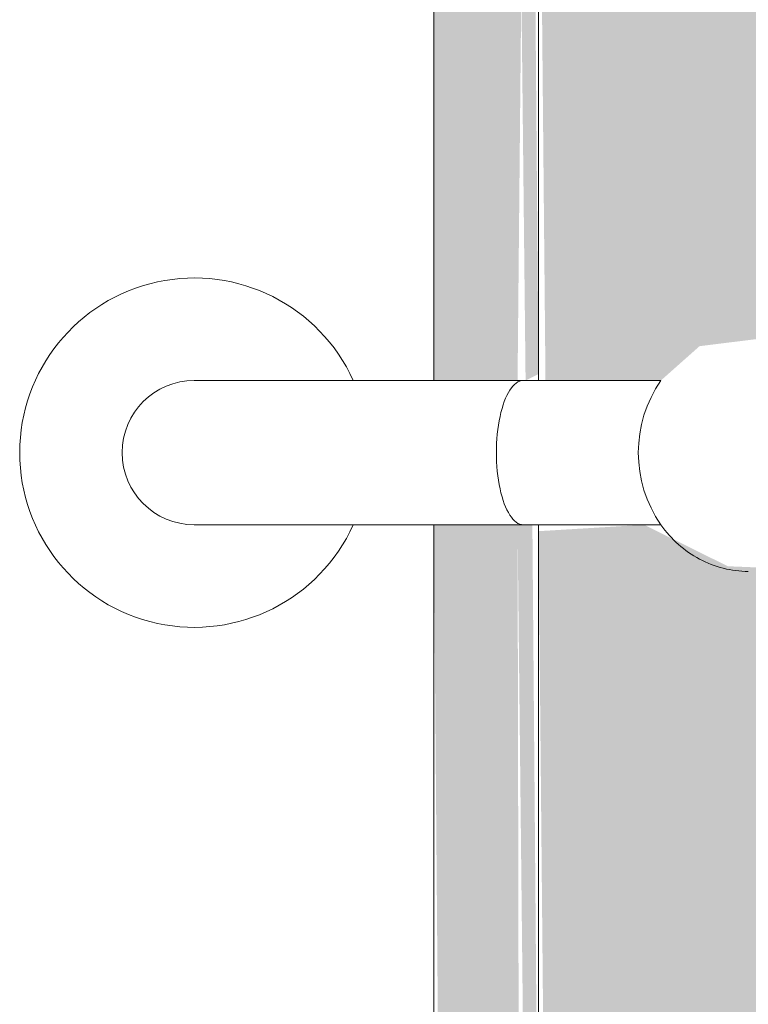
# Model space of a CAD drawing. Units: millimetres. Extents: x -4614 to 358661, y -1665 to 68927.
# Drawn here: x 42038 to 42143, y 31658 to 31799 of the extents above; entities that cross this region are included whole.
import ezdxf

# ---------------------------------------------------------------- set-up
doc = ezdxf.new("R2010")
doc.units = ezdxf.units.MM

msp = doc.modelspace()

# ---------------------------------------------------------------- hatches: boundary and pattern name
at = {"lineweight": 5}
msp.add_hatch(color=10, dxfattribs=at).paths.add_polyline_path([(42363.699, 31522.12), (42383.557, 31523.117), (42401.029, 31527.357), (42412.722, 31532.178), (42423.23, 31538.119), (42435.143, 31547.319), (42445.292, 31557.952), (42454.188, 31570.736), (42459.2, 31580.486), (42464.242, 31594.869), (42466.612, 31606.173), (42467.61, 31620.12), (42466.612, 31868.066), (42463.64, 31881.729), (42457.516, 31897.303), (42452.053, 31907.102), (42443.673, 31918.296), (42430.306, 31930.988), (42422.593, 31936.562), (42405.525, 31945.145), (42394.959, 31948.727), (42382.427, 31951.243), (42369.516, 31952.12), (42181.663, 31951.122), (42160.045, 31945.145), (42149.87, 31940.628), (42141.99, 31936.12), (42131.433, 31928.183), (42119.306, 31915.516), (42111.447, 31904.204), (42106.226, 31894.25), (42101.281, 31880.561), (42098.607, 31868.066), (42097.61, 31848.87), (42097.61, 31747.445), (42109.61, 31747.445), (42110.758, 31867.928), (42114.846, 31883.515), (42120.245, 31895.443), (42126.934, 31905.791), (42133.291, 31913.338), (42149.87, 31926.57), (42155.997, 31930.388), (42166.214, 31934.883), (42176.473, 31937.963), (42189.183, 31939.879), (42273.155, 31939.829), (42382.427, 31939.159), (42396.497, 31935.76), (42410.933, 31929.484), (42421.281, 31922.795), (42431.318, 31913.949), (42438.383, 31905.659), (42445.726, 31894.02), (42450.668, 31882.673), (42455.369, 31860.546), (42455.597, 31845.179), (42454.462, 31606.311), (42450.373, 31590.724), (42444.974, 31578.796), (42438.285, 31568.448), (42429.439, 31558.411), (42421.149, 31551.347), (42409.06, 31543.765), (42399.005, 31539.356), (42388.747, 31536.276), (42369.61, 31534.12), (42182.284, 31535.176), (42168.722, 31538.479), (42149.87, 31547.698), (42143.938, 31551.444), (42135.46, 31558.732), (42126.432, 31569.129), (42119.306, 31580.574), (42114.846, 31590.724), (42111.731, 31601.167), (42109.85, 31613.693), (42109.61, 31726.795), (42097.61, 31726.795), (42098.607, 31606.173), (42101.697, 31592.156), (42108.083, 31576.178), (42113.167, 31567.137), (42121.546, 31555.943), (42134.025, 31543.967), (42142.627, 31537.677), (42158.296, 31529.569), (42170.261, 31525.512), (42182.792, 31522.996), (42195.61, 31522.12), (42273.155, 31522.12)], flags=0)
h = msp.add_hatch(color=10, dxfattribs=at)
h.paths.add_polyline_path([(42110.758, 31620.12), (42112.61, 31620.12), (42111.731, 31726.795), (42109.61, 31726.795), (42110.487, 31645.248)], flags=0)
h.paths.add_polyline_path([(42110.758, 31747.445), (42112.61, 31748.36), (42111.731, 31854.12), (42109.61, 31854.12)], flags=0)
h = msp.add_hatch(color=10, dxfattribs=at)
h.paths.add_polyline_path([(42158.31, 31620.12), (42158.31, 31720.12), (42139.722, 31720.858), (42127.73, 31726.795), (42112.61, 31725.879), (42113.608, 31620.12), (42149.87, 31620.12)], flags=0)
h.paths.add_polyline_path([(42113.608, 31747.445), (42130.132, 31747.445), (42135.67, 31752.359), (42149.87, 31754.12), (42158.31, 31754.12), (42158.31, 31854.12), (42112.61, 31854.12)], flags=0)

# ---------------------------------------------------------------- linework, layer by layer
at = {"color": 253, "lineweight": 5}
for p, q in [((42097.61, 31854.12), (42097.61, 31747.445)), ((42097.61, 31726.795), (42097.61, 31620.12)), ((42112.61, 31620.12), (42112.61, 31726.795))]:
    msp.add_line(p, q, dxfattribs=at)
at = {"color": 253, "lineweight": 5, "flags": 128}
for points in [[(42112.61, 31747.445), (42112.61, 31854.12)], [(42130.132, 31747.445), (42063.313, 31747.445)], [(42063.313, 31726.795), (42130.132, 31726.795)]]:
    msp.add_lwpolyline(points, dxfattribs=at)
at = {"color": 253, "lineweight": 5}
for centre, radius, start, end in [((42063.313, 31737.12), 25, 24.39343, 335.60657), ((42063.313, 31737.12), 10.325, 90, 270), ((42145.024, 31737.12), 18.121, 145.264, 214.736)]:
    msp.add_arc(centre, radius, start, end, dxfattribs=at)
msp.add_ellipse((42110.42, 31737.12), major_axis=(0, 10.325), ratio=0.3716265, start_param=0, end_param=3.1415927, dxfattribs=at)
msp.add_open_spline([(42130.132, 31726.795), (42130.88, 31725.746), (42132.544, 31723.884), (42135.608, 31721.744), (42139.045, 31720.418), (42141.426, 31720.124), (42142.653, 31720.12)], degree=3, dxfattribs=at)

doc.saveas('drawing.dxf')
